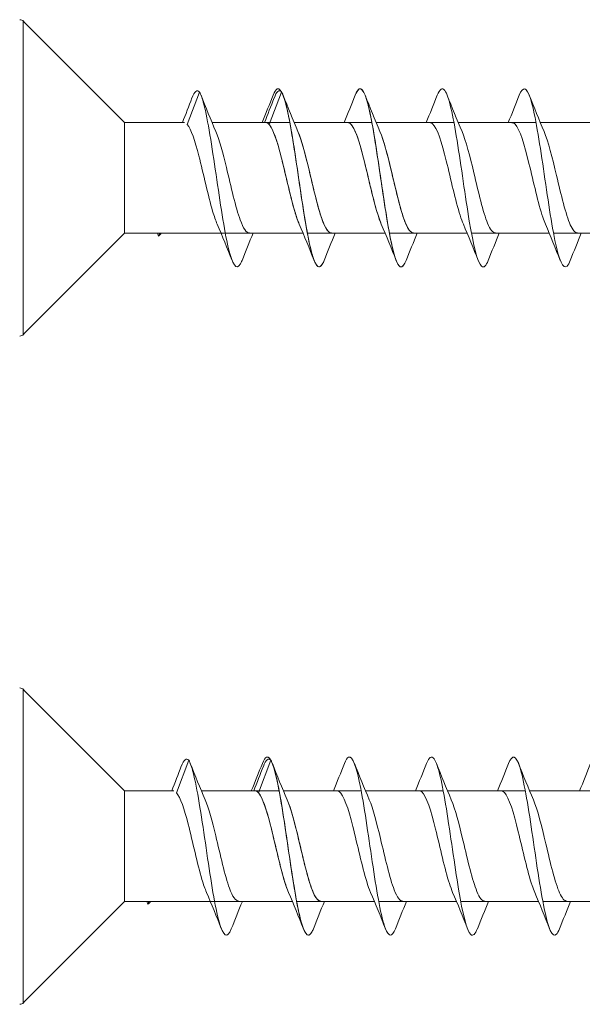
# Model space of a CAD drawing. Units: millimetres. Extents: x 1746 to 2437, y 1614 to 2701.
# Drawn here: x 1838 to 1870, y 1727 to 1782 of the extents above; entities that cross this region are included whole.
import ezdxf

# ---------------------------------------------------------------- set-up
doc = ezdxf.new("R2010")
doc.units = ezdxf.units.MM
doc.layers.get('0').update_dxf_attribs({"lineweight": 5})

msp = doc.modelspace()

# ---------------------------------------------------------------- linework, layer by layer
for p, q in [((1847.451, 1775.897), (1848.143, 1777.727)), ((1852.051, 1775.897), (1852.743, 1777.727)), ((1843.939, 1776.009), (1847.302, 1776.012)), ((1848.843, 1776.012), (1853.203, 1776.012)), ((1848.995, 1776.012), (1851.902, 1776.012)), ((1853.443, 1776.012), (1857.803, 1776.012)), ((1853.443, 1776.012), (1857.803, 1776.012)), ((1858.043, 1776.012), (1862.403, 1776.012)), ((1858.043, 1776.012), (1862.403, 1776.012)), ((1862.643, 1776.012), (1867.003, 1776.012)), ((1867.243, 1776.012), (1871.603, 1776.012)), ((1843.939, 1769.812), (1849.343, 1769.812)), ((1845.781, 1769.812), (1845.843, 1769.648)), ((1845.843, 1769.648), (1845.905, 1769.812)), ((1848.995, 1769.812), (1853.943, 1769.812)), ((1849.582, 1769.812), (1853.943, 1769.812)), ((1854.182, 1769.812), (1858.543, 1769.812)), ((1854.182, 1769.812), (1858.543, 1769.812)), ((1858.782, 1769.812), (1863.143, 1769.812)), ((1858.782, 1769.812), (1863.143, 1769.812)), ((1863.382, 1769.812), (1867.743, 1769.812)), ((1867.982, 1769.812), (1872.343, 1769.812)), ((1846.851, 1738.409), (1847.542, 1740.239)), ((1851.451, 1738.409), (1852.142, 1740.239)), ((1843.936, 1738.524), (1846.702, 1738.524)), ((1848.242, 1738.524), (1852.603, 1738.524)), ((1848.394, 1738.524), (1851.302, 1738.524)), ((1852.842, 1738.524), (1857.203, 1738.524)), ((1852.842, 1738.524), (1857.203, 1738.524)), ((1857.442, 1738.524), (1861.803, 1738.524)), ((1862.042, 1738.524), (1866.403, 1738.524)), ((1866.642, 1738.524), (1871.003, 1738.524)), ((1843.939, 1732.324), (1848.742, 1732.324)), ((1845.18, 1732.324), (1845.242, 1732.16)), ((1845.242, 1732.16), (1845.304, 1732.324)), ((1848.394, 1732.324), (1853.342, 1732.324)), ((1848.982, 1732.324), (1853.342, 1732.324)), ((1853.582, 1732.324), (1857.942, 1732.324)), ((1853.582, 1732.324), (1857.942, 1732.324)), ((1858.182, 1732.324), (1862.542, 1732.324)), ((1862.782, 1732.324), (1867.142, 1732.324)), ((1867.382, 1732.324), (1871.742, 1732.324))]:
    msp.add_line(p, q)
for points in [[(1838.248, 1764.121), (1838.248, 1781.7)], [(1838.248, 1781.7), (1843.939, 1776.009), (1843.939, 1769.812), (1838.248, 1764.121)], [(1838.248, 1726.633), (1838.248, 1744.212)], [(1838.248, 1744.212), (1843.939, 1738.521), (1843.939, 1732.324), (1838.248, 1726.633)]]:
    msp.add_lwpolyline(points)
for centre, start, end in [((1838.058, 1781.468), 44.9948, 89.9888), ((1838.058, 1764.353), 269.9943, 314.9884), ((1838.058, 1743.98), 44.9948, 89.9888), ((1838.058, 1726.865), 269.9943, 314.9884)]:
    msp.add_arc(centre, 0.316, start, end)
for points, knots in [([(1868.923, 1768.278), (1868.864, 1768.127), (1868.806, 1768.02), (1868.747, 1767.963), (1868.519, 1767.741), (1868.29, 1768.293), (1868.062, 1769.406), (1867.833, 1770.518), (1867.605, 1772.164), (1867.376, 1773.705), (1867.148, 1775.245), (1866.919, 1776.644), (1866.691, 1777.358), (1866.482, 1778.012), (1866.272, 1778.077), (1866.063, 1777.55)], [660.854477, 660.854477, 660.854477, 660.854477, 661.094135, 661.094135, 661.094135, 662.030529, 662.030529, 662.030529, 662.966923, 662.966923, 662.966923, 663.903317, 663.903317, 663.903317, 664.761032, 664.761032, 664.761032, 664.761032]), ([(1850.523, 1768.275), (1850.494, 1768.201), (1850.465, 1768.137), (1850.437, 1768.086), (1850.208, 1767.678), (1849.98, 1768.027), (1849.751, 1768.999), (1849.522, 1769.97), (1849.294, 1771.54), (1849.065, 1773.099), (1848.837, 1774.659), (1848.608, 1776.17), (1848.38, 1777.047), (1848.301, 1777.351), (1848.222, 1777.581), (1848.143, 1777.727)], [679.704033, 679.704033, 679.704033, 679.704033, 679.822014, 679.822014, 679.822014, 680.758408, 680.758408, 680.758408, 681.694802, 681.694802, 681.694802, 682.631196, 682.631196, 682.631196, 682.954925, 682.954925, 682.954925, 682.954925]), ([(1855.123, 1768.276), (1854.932, 1767.797), (1854.741, 1767.799), (1854.55, 1768.307), (1854.321, 1768.916), (1854.093, 1770.234), (1853.864, 1771.752), (1853.636, 1773.27), (1853.407, 1774.951), (1853.179, 1776.142), (1852.95, 1777.333), (1852.722, 1778.006), (1852.493, 1777.901), (1852.416, 1777.865), (1852.34, 1777.742), (1852.263, 1777.544)], [673.420847, 673.420847, 673.420847, 673.420847, 674.20365, 674.20365, 674.20365, 675.140044, 675.140044, 675.140044, 676.076438, 676.076438, 676.076438, 677.012832, 677.012832, 677.012832, 677.327403, 677.327403, 677.327403, 677.327403]), ([(1855.123, 1768.275), (1855.094, 1768.201), (1855.065, 1768.137), (1855.037, 1768.086), (1854.808, 1767.678), (1854.58, 1768.027), (1854.351, 1768.999), (1854.122, 1769.97), (1853.894, 1771.54), (1853.665, 1773.099), (1853.437, 1774.659), (1853.208, 1776.17), (1852.98, 1777.047), (1852.901, 1777.351), (1852.822, 1777.581), (1852.743, 1777.727)], [679.704033, 679.704033, 679.704033, 679.704033, 679.822014, 679.822014, 679.822014, 680.758408, 680.758408, 680.758408, 681.694802, 681.694802, 681.694802, 682.631196, 682.631196, 682.631196, 682.954925, 682.954925, 682.954925, 682.954925]), ([(1859.723, 1768.276), (1859.532, 1767.797), (1859.341, 1767.799), (1859.15, 1768.307), (1858.921, 1768.916), (1858.693, 1770.234), (1858.464, 1771.752), (1858.236, 1773.27), (1858.007, 1774.951), (1857.779, 1776.142), (1857.55, 1777.333), (1857.322, 1778.006), (1857.093, 1777.901), (1857.016, 1777.865), (1856.94, 1777.742), (1856.863, 1777.544)], [673.420847, 673.420847, 673.420847, 673.420847, 674.20365, 674.20365, 674.20365, 675.140044, 675.140044, 675.140044, 676.076438, 676.076438, 676.076438, 677.012832, 677.012832, 677.012832, 677.327403, 677.327403, 677.327403, 677.327403]), ([(1859.723, 1768.282), (1859.598, 1767.966), (1859.473, 1767.844), (1859.349, 1767.953), (1859.12, 1768.154), (1858.892, 1769.125), (1858.663, 1770.49), (1858.435, 1771.856), (1858.206, 1773.582), (1857.978, 1775), (1857.749, 1776.418), (1857.521, 1777.493), (1857.292, 1777.809), (1857.149, 1778.006), (1857.006, 1777.903), (1856.863, 1777.542)], [667.137662, 667.137662, 667.137662, 667.137662, 667.648893, 667.648893, 667.648893, 668.585287, 668.585287, 668.585287, 669.521681, 669.521681, 669.521681, 670.458075, 670.458075, 670.458075, 671.044217, 671.044217, 671.044217, 671.044217]), ([(1864.323, 1768.282), (1864.198, 1767.966), (1864.073, 1767.844), (1863.949, 1767.953), (1863.72, 1768.154), (1863.492, 1769.125), (1863.263, 1770.49), (1863.035, 1771.856), (1862.806, 1773.582), (1862.578, 1775), (1862.349, 1776.418), (1862.121, 1777.493), (1861.892, 1777.809), (1861.749, 1778.006), (1861.606, 1777.903), (1861.463, 1777.542)], [667.137662, 667.137662, 667.137662, 667.137662, 667.648893, 667.648893, 667.648893, 668.585287, 668.585287, 668.585287, 669.521681, 669.521681, 669.521681, 670.458075, 670.458075, 670.458075, 671.044217, 671.044217, 671.044217, 671.044217]), ([(1849.13, 1770.319), (1849.045, 1770.513), (1848.959, 1770.758), (1848.874, 1771.046), (1848.617, 1771.917), (1848.359, 1773.145), (1848.102, 1774.146), (1847.885, 1774.988), (1847.668, 1775.649), (1847.451, 1775.897)], [680.662087, 680.662087, 680.662087, 680.662087, 681.011362, 681.011362, 681.011362, 682.066625, 682.066625, 682.066625, 682.954925, 682.954925, 682.954925, 682.954925]), ([(1853.73, 1770.318), (1853.657, 1770.484), (1853.583, 1770.69), (1853.51, 1770.928), (1853.252, 1771.766), (1852.995, 1772.987), (1852.737, 1774.007), (1852.48, 1775.027), (1852.222, 1775.807), (1851.965, 1775.975), (1851.927, 1776), (1851.889, 1776.011), (1851.851, 1776.01)], [674.378901, 674.378901, 674.378901, 674.378901, 674.679785, 674.679785, 674.679785, 675.735048, 675.735048, 675.735048, 676.79031, 676.79031, 676.79031, 676.944921, 676.944921, 676.944921, 676.944921]), ([(1853.73, 1770.319), (1853.645, 1770.513), (1853.559, 1770.758), (1853.474, 1771.046), (1853.217, 1771.917), (1852.959, 1773.145), (1852.702, 1774.146), (1852.485, 1774.988), (1852.268, 1775.649), (1852.051, 1775.897)], [680.662087, 680.662087, 680.662087, 680.662087, 681.011362, 681.011362, 681.011362, 682.066625, 682.066625, 682.066625, 682.954925, 682.954925, 682.954925, 682.954925]), ([(1858.33, 1770.318), (1858.257, 1770.484), (1858.183, 1770.69), (1858.11, 1770.928), (1857.852, 1771.766), (1857.595, 1772.987), (1857.337, 1774.007), (1857.08, 1775.027), (1856.822, 1775.807), (1856.565, 1775.975), (1856.527, 1776), (1856.489, 1776.011), (1856.451, 1776.01)], [674.378901, 674.378901, 674.378901, 674.378901, 674.679785, 674.679785, 674.679785, 675.735048, 675.735048, 675.735048, 676.79031, 676.79031, 676.79031, 676.944921, 676.944921, 676.944921, 676.944921]), ([(1858.33, 1770.316), (1858.268, 1770.456), (1858.207, 1770.623), (1858.145, 1770.816), (1857.888, 1771.619), (1857.63, 1772.828), (1857.373, 1773.865), (1857.115, 1774.903), (1856.857, 1775.729), (1856.6, 1775.948), (1856.55, 1775.991), (1856.501, 1776.01), (1856.451, 1776.008)], [668.095716, 668.095716, 668.095716, 668.095716, 668.348207, 668.348207, 668.348207, 669.40347, 669.40347, 669.40347, 670.458733, 670.458733, 670.458733, 670.661736, 670.661736, 670.661736, 670.661736]), ([(1862.93, 1770.316), (1862.868, 1770.456), (1862.807, 1770.623), (1862.745, 1770.816), (1862.488, 1771.619), (1862.23, 1772.828), (1861.973, 1773.865), (1861.715, 1774.903), (1861.457, 1775.729), (1861.2, 1775.948), (1861.15, 1775.991), (1861.101, 1776.01), (1861.051, 1776.008)], [668.095716, 668.095716, 668.095716, 668.095716, 668.348207, 668.348207, 668.348207, 669.40347, 669.40347, 669.40347, 670.458733, 670.458733, 670.458733, 670.661736, 670.661736, 670.661736, 670.661736]), ([(1867.53, 1770.315), (1867.48, 1770.428), (1867.43, 1770.559), (1867.381, 1770.708), (1867.123, 1771.474), (1866.865, 1772.669), (1866.608, 1773.721), (1866.35, 1774.774), (1866.093, 1775.643), (1865.835, 1775.915), (1865.774, 1775.979), (1865.713, 1776.009), (1865.651, 1776.007)], [661.812531, 661.812531, 661.812531, 661.812531, 662.016629, 662.016629, 662.016629, 663.071892, 663.071892, 663.071892, 664.127155, 664.127155, 664.127155, 664.378551, 664.378551, 664.378551, 664.378551]), ([(1850.934, 1769.82), (1850.763, 1769.825), (1850.591, 1770.078), (1850.419, 1770.548), (1850.162, 1771.253), (1849.904, 1772.42), (1849.647, 1773.491), (1849.45, 1774.311), (1849.253, 1775.05), (1849.056, 1775.509)], [680.086514, 680.086514, 680.086514, 680.086514, 680.790008, 680.790008, 680.790008, 681.845271, 681.845271, 681.845271, 682.652534, 682.652534, 682.652534, 682.652534]), ([(1855.534, 1769.821), (1855.375, 1769.824), (1855.215, 1770.041), (1855.055, 1770.454), (1854.797, 1771.118), (1854.54, 1772.263), (1854.282, 1773.343), (1854.073, 1774.219), (1853.865, 1775.024), (1853.656, 1775.51)], [673.803329, 673.803329, 673.803329, 673.803329, 674.458431, 674.458431, 674.458431, 675.513694, 675.513694, 675.513694, 676.369349, 676.369349, 676.369349, 676.369349]), ([(1855.534, 1769.82), (1855.363, 1769.825), (1855.191, 1770.078), (1855.019, 1770.548), (1854.762, 1771.253), (1854.504, 1772.42), (1854.247, 1773.491), (1854.05, 1774.311), (1853.853, 1775.05), (1853.656, 1775.509)], [680.086514, 680.086514, 680.086514, 680.086514, 680.790008, 680.790008, 680.790008, 681.845271, 681.845271, 681.845271, 682.652534, 682.652534, 682.652534, 682.652534]), ([(1860.134, 1769.821), (1859.986, 1769.824), (1859.838, 1770.008), (1859.69, 1770.365), (1859.433, 1770.987), (1859.175, 1772.108), (1858.918, 1773.194), (1858.697, 1774.125), (1858.476, 1774.998), (1858.256, 1775.511)], [667.520143, 667.520143, 667.520143, 667.520143, 668.126853, 668.126853, 668.126853, 669.182116, 669.182116, 669.182116, 670.086163, 670.086163, 670.086163, 670.086163]), ([(1860.134, 1769.821), (1859.975, 1769.824), (1859.815, 1770.041), (1859.655, 1770.454), (1859.397, 1771.118), (1859.14, 1772.263), (1858.882, 1773.343), (1858.673, 1774.219), (1858.465, 1775.024), (1858.256, 1775.51)], [673.803329, 673.803329, 673.803329, 673.803329, 674.458431, 674.458431, 674.458431, 675.513694, 675.513694, 675.513694, 676.369349, 676.369349, 676.369349, 676.369349]), ([(1864.734, 1769.821), (1864.586, 1769.824), (1864.438, 1770.008), (1864.29, 1770.365), (1864.033, 1770.987), (1863.775, 1772.108), (1863.518, 1773.194), (1863.297, 1774.125), (1863.076, 1774.998), (1862.856, 1775.511)], [667.520143, 667.520143, 667.520143, 667.520143, 668.126853, 668.126853, 668.126853, 669.182116, 669.182116, 669.182116, 670.086163, 670.086163, 670.086163, 670.086163]), ([(1869.334, 1769.822), (1869.198, 1769.823), (1869.062, 1769.977), (1868.926, 1770.283), (1868.668, 1770.86), (1868.411, 1771.955), (1868.153, 1773.045), (1867.921, 1774.028), (1867.688, 1774.972), (1867.456, 1775.512)], [661.236958, 661.236958, 661.236958, 661.236958, 661.795276, 661.795276, 661.795276, 662.850539, 662.850539, 662.850539, 663.802978, 663.802978, 663.802978, 663.802978]), ([(1854.522, 1730.788), (1854.331, 1730.309), (1854.14, 1730.311), (1853.949, 1730.819), (1853.721, 1731.428), (1853.492, 1732.746), (1853.264, 1734.264), (1853.035, 1735.782), (1852.807, 1737.463), (1852.578, 1738.654), (1852.35, 1739.845), (1852.121, 1740.518), (1851.892, 1740.412), (1851.816, 1740.377), (1851.739, 1740.254), (1851.662, 1740.056)], [673.420847, 673.420847, 673.420847, 673.420847, 674.20365, 674.20365, 674.20365, 675.140044, 675.140044, 675.140044, 676.076438, 676.076438, 676.076438, 677.012832, 677.012832, 677.012832, 677.327403, 677.327403, 677.327403, 677.327403]), ([(1859.122, 1730.788), (1858.931, 1730.309), (1858.74, 1730.311), (1858.549, 1730.819), (1858.321, 1731.428), (1858.092, 1732.746), (1857.864, 1734.264), (1857.635, 1735.782), (1857.407, 1737.463), (1857.178, 1738.654), (1856.95, 1739.845), (1856.721, 1740.518), (1856.492, 1740.412), (1856.416, 1740.377), (1856.339, 1740.254), (1856.262, 1740.056)], [673.420847, 673.420847, 673.420847, 673.420847, 674.20365, 674.20365, 674.20365, 675.140044, 675.140044, 675.140044, 676.076438, 676.076438, 676.076438, 677.012832, 677.012832, 677.012832, 677.327403, 677.327403, 677.327403, 677.327403]), ([(1863.722, 1730.794), (1863.597, 1730.478), (1863.473, 1730.356), (1863.348, 1730.465), (1863.119, 1730.666), (1862.891, 1731.637), (1862.662, 1733.002), (1862.434, 1734.367), (1862.205, 1736.094), (1861.977, 1737.512), (1861.748, 1738.93), (1861.52, 1740.005), (1861.291, 1740.321), (1861.148, 1740.518), (1861.005, 1740.415), (1860.862, 1740.054)], [667.137662, 667.137662, 667.137662, 667.137662, 667.648893, 667.648893, 667.648893, 668.585287, 668.585287, 668.585287, 669.521681, 669.521681, 669.521681, 670.458075, 670.458075, 670.458075, 671.044217, 671.044217, 671.044217, 671.044217]), ([(1868.322, 1730.79), (1868.264, 1730.639), (1868.205, 1730.532), (1868.147, 1730.475), (1867.918, 1730.253), (1867.69, 1730.805), (1867.461, 1731.918), (1867.233, 1733.03), (1867.004, 1734.676), (1866.776, 1736.217), (1866.547, 1737.757), (1866.319, 1739.156), (1866.09, 1739.87), (1865.881, 1740.524), (1865.671, 1740.589), (1865.462, 1740.062)], [660.854477, 660.854477, 660.854477, 660.854477, 661.094135, 661.094135, 661.094135, 662.030529, 662.030529, 662.030529, 662.966923, 662.966923, 662.966923, 663.903317, 663.903317, 663.903317, 664.761032, 664.761032, 664.761032, 664.761032]), ([(1849.922, 1730.787), (1849.893, 1730.713), (1849.865, 1730.649), (1849.836, 1730.598), (1849.607, 1730.19), (1849.379, 1730.539), (1849.15, 1731.511), (1848.922, 1732.482), (1848.693, 1734.052), (1848.465, 1735.611), (1848.236, 1737.171), (1848.008, 1738.682), (1847.779, 1739.559), (1847.7, 1739.863), (1847.621, 1740.093), (1847.542, 1740.239)], [679.704033, 679.704033, 679.704033, 679.704033, 679.822014, 679.822014, 679.822014, 680.758408, 680.758408, 680.758408, 681.694802, 681.694802, 681.694802, 682.631196, 682.631196, 682.631196, 682.954925, 682.954925, 682.954925, 682.954925]), ([(1854.522, 1730.787), (1854.493, 1730.713), (1854.465, 1730.649), (1854.436, 1730.598), (1854.207, 1730.19), (1853.979, 1730.539), (1853.75, 1731.511), (1853.522, 1732.482), (1853.293, 1734.052), (1853.065, 1735.611), (1852.836, 1737.171), (1852.608, 1738.682), (1852.379, 1739.559), (1852.3, 1739.863), (1852.221, 1740.093), (1852.142, 1740.239)], [679.704033, 679.704033, 679.704033, 679.704033, 679.822014, 679.822014, 679.822014, 680.758408, 680.758408, 680.758408, 681.694802, 681.694802, 681.694802, 682.631196, 682.631196, 682.631196, 682.954925, 682.954925, 682.954925, 682.954925]), ([(1848.529, 1732.83), (1848.444, 1733.025), (1848.359, 1733.27), (1848.274, 1733.558), (1848.016, 1734.429), (1847.759, 1735.657), (1847.501, 1736.658), (1847.284, 1737.5), (1847.067, 1738.161), (1846.851, 1738.409)], [680.662087, 680.662087, 680.662087, 680.662087, 681.011362, 681.011362, 681.011362, 682.066625, 682.066625, 682.066625, 682.954925, 682.954925, 682.954925, 682.954925]), ([(1853.129, 1732.83), (1853.056, 1732.996), (1852.982, 1733.201), (1852.909, 1733.44), (1852.651, 1734.278), (1852.394, 1735.499), (1852.136, 1736.519), (1851.879, 1737.539), (1851.621, 1738.319), (1851.364, 1738.487), (1851.326, 1738.512), (1851.288, 1738.523), (1851.251, 1738.522)], [674.378901, 674.378901, 674.378901, 674.378901, 674.679785, 674.679785, 674.679785, 675.735048, 675.735048, 675.735048, 676.79031, 676.79031, 676.79031, 676.944921, 676.944921, 676.944921, 676.944921]), ([(1853.129, 1732.83), (1853.044, 1733.025), (1852.959, 1733.27), (1852.874, 1733.558), (1852.616, 1734.429), (1852.359, 1735.657), (1852.101, 1736.658), (1851.884, 1737.5), (1851.667, 1738.161), (1851.451, 1738.409)], [680.662087, 680.662087, 680.662087, 680.662087, 681.011362, 681.011362, 681.011362, 682.066625, 682.066625, 682.066625, 682.954925, 682.954925, 682.954925, 682.954925]), ([(1857.729, 1732.83), (1857.656, 1732.996), (1857.582, 1733.201), (1857.509, 1733.44), (1857.251, 1734.278), (1856.994, 1735.499), (1856.736, 1736.519), (1856.479, 1737.539), (1856.221, 1738.319), (1855.964, 1738.487), (1855.926, 1738.512), (1855.888, 1738.523), (1855.851, 1738.522)], [674.378901, 674.378901, 674.378901, 674.378901, 674.679785, 674.679785, 674.679785, 675.735048, 675.735048, 675.735048, 676.79031, 676.79031, 676.79031, 676.944921, 676.944921, 676.944921, 676.944921]), ([(1862.329, 1732.828), (1862.268, 1732.968), (1862.206, 1733.135), (1862.144, 1733.327), (1861.887, 1734.131), (1861.629, 1735.34), (1861.372, 1736.377), (1861.114, 1737.415), (1860.857, 1738.241), (1860.599, 1738.46), (1860.55, 1738.503), (1860.5, 1738.522), (1860.451, 1738.52)], [668.095716, 668.095716, 668.095716, 668.095716, 668.348207, 668.348207, 668.348207, 669.40347, 669.40347, 669.40347, 670.458733, 670.458733, 670.458733, 670.661736, 670.661736, 670.661736, 670.661736]), ([(1866.929, 1732.827), (1866.879, 1732.94), (1866.83, 1733.071), (1866.78, 1733.219), (1866.522, 1733.986), (1866.265, 1735.181), (1866.007, 1736.233), (1865.75, 1737.286), (1865.492, 1738.155), (1865.235, 1738.427), (1865.173, 1738.491), (1865.112, 1738.521), (1865.051, 1738.519)], [661.812531, 661.812531, 661.812531, 661.812531, 662.016629, 662.016629, 662.016629, 663.071892, 663.071892, 663.071892, 664.127155, 664.127155, 664.127155, 664.378551, 664.378551, 664.378551, 664.378551]), ([(1850.334, 1732.332), (1850.162, 1732.337), (1849.99, 1732.59), (1849.819, 1733.06), (1849.561, 1733.765), (1849.304, 1734.932), (1849.046, 1736.003), (1848.849, 1736.823), (1848.652, 1737.562), (1848.455, 1738.021)], [680.086514, 680.086514, 680.086514, 680.086514, 680.790008, 680.790008, 680.790008, 681.845271, 681.845271, 681.845271, 682.652534, 682.652534, 682.652534, 682.652534]), ([(1854.934, 1732.333), (1854.774, 1732.336), (1854.614, 1732.553), (1854.454, 1732.966), (1854.197, 1733.63), (1853.939, 1734.775), (1853.682, 1735.855), (1853.473, 1736.731), (1853.264, 1737.536), (1853.055, 1738.022)], [673.803329, 673.803329, 673.803329, 673.803329, 674.458431, 674.458431, 674.458431, 675.513694, 675.513694, 675.513694, 676.369349, 676.369349, 676.369349, 676.369349]), ([(1854.934, 1732.332), (1854.762, 1732.337), (1854.59, 1732.59), (1854.419, 1733.06), (1854.161, 1733.765), (1853.904, 1734.932), (1853.646, 1736.003), (1853.449, 1736.823), (1853.252, 1737.562), (1853.055, 1738.021)], [680.086514, 680.086514, 680.086514, 680.086514, 680.790008, 680.790008, 680.790008, 681.845271, 681.845271, 681.845271, 682.652534, 682.652534, 682.652534, 682.652534]), ([(1859.534, 1732.333), (1859.374, 1732.336), (1859.214, 1732.553), (1859.054, 1732.966), (1858.797, 1733.63), (1858.539, 1734.775), (1858.282, 1735.855), (1858.073, 1736.731), (1857.864, 1737.536), (1857.655, 1738.022)], [673.803329, 673.803329, 673.803329, 673.803329, 674.458431, 674.458431, 674.458431, 675.513694, 675.513694, 675.513694, 676.369349, 676.369349, 676.369349, 676.369349]), ([(1864.134, 1732.333), (1863.986, 1732.336), (1863.838, 1732.52), (1863.69, 1732.877), (1863.432, 1733.499), (1863.175, 1734.62), (1862.917, 1735.706), (1862.696, 1736.637), (1862.476, 1737.51), (1862.255, 1738.023)], [667.520143, 667.520143, 667.520143, 667.520143, 668.126853, 668.126853, 668.126853, 669.182116, 669.182116, 669.182116, 670.086163, 670.086163, 670.086163, 670.086163]), ([(1868.734, 1732.334), (1868.597, 1732.335), (1868.461, 1732.489), (1868.325, 1732.795), (1868.067, 1733.372), (1867.81, 1734.467), (1867.552, 1735.557), (1867.32, 1736.54), (1867.088, 1737.484), (1866.855, 1738.024)], [661.236958, 661.236958, 661.236958, 661.236958, 661.795276, 661.795276, 661.795276, 662.850539, 662.850539, 662.850539, 663.802978, 663.802978, 663.802978, 663.802978])]:
    msp.add_open_spline(points, degree=3, knots=knots)
for points in [[(1848.143, 1777.727), (1848.001, 1777.893), (1847.859, 1777.753), (1847.717, 1777.385)], [(1848.223, 1777.551), (1848.492, 1776.866), (1848.765, 1776.182), (1849.056, 1775.513)], [(1851.643, 1776.012), (1851.856, 1776.521), (1852.061, 1777.035), (1852.263, 1777.551)], [(1852.743, 1777.727), (1852.601, 1777.893), (1852.459, 1777.753), (1852.317, 1777.385)], [(1852.823, 1777.551), (1853.092, 1776.866), (1853.365, 1776.182), (1853.656, 1775.513)], [(1852.823, 1777.551), (1853.092, 1776.866), (1853.365, 1776.182), (1853.656, 1775.513)], [(1856.243, 1776.012), (1856.456, 1776.521), (1856.661, 1777.035), (1856.863, 1777.551)], [(1856.243, 1776.012), (1856.456, 1776.521), (1856.661, 1777.035), (1856.863, 1777.551)], [(1857.423, 1777.551), (1857.692, 1776.866), (1857.965, 1776.182), (1858.256, 1775.513)], [(1857.423, 1777.551), (1857.692, 1776.866), (1857.965, 1776.182), (1858.256, 1775.513)], [(1860.843, 1776.012), (1861.056, 1776.521), (1861.261, 1777.035), (1861.463, 1777.551)], [(1862.023, 1777.551), (1862.292, 1776.866), (1862.565, 1776.182), (1862.856, 1775.513)], [(1865.443, 1776.012), (1865.656, 1776.521), (1865.861, 1777.035), (1866.063, 1777.551)], [(1866.623, 1777.551), (1866.892, 1776.866), (1867.165, 1776.182), (1867.456, 1775.513)], [(1847.181, 1776.012), (1847.363, 1776.47), (1847.541, 1776.931), (1847.717, 1777.392)], [(1851.781, 1776.012), (1851.963, 1776.47), (1852.141, 1776.931), (1852.317, 1777.392)], [(1845.995, 1769.812), (1845.944, 1769.732), (1845.893, 1769.677), (1845.843, 1769.648)], [(1849.963, 1768.273), (1849.694, 1768.958), (1849.42, 1769.642), (1849.13, 1770.312)], [(1851.143, 1769.812), (1850.93, 1769.304), (1850.725, 1768.789), (1850.523, 1768.273)], [(1854.563, 1768.273), (1854.294, 1768.958), (1854.02, 1769.642), (1853.73, 1770.312)], [(1854.563, 1768.273), (1854.294, 1768.958), (1854.02, 1769.642), (1853.73, 1770.312)], [(1855.743, 1769.812), (1855.53, 1769.304), (1855.325, 1768.789), (1855.123, 1768.273)], [(1855.743, 1769.812), (1855.53, 1769.304), (1855.325, 1768.789), (1855.123, 1768.273)], [(1859.163, 1768.273), (1858.894, 1768.958), (1858.62, 1769.642), (1858.33, 1770.312)], [(1859.163, 1768.273), (1858.894, 1768.958), (1858.62, 1769.642), (1858.33, 1770.312)], [(1860.343, 1769.812), (1860.13, 1769.304), (1859.925, 1768.789), (1859.723, 1768.273)], [(1860.343, 1769.812), (1860.13, 1769.304), (1859.925, 1768.789), (1859.723, 1768.273)], [(1863.763, 1768.273), (1863.494, 1768.958), (1863.22, 1769.642), (1862.93, 1770.312)], [(1864.943, 1769.812), (1864.73, 1769.304), (1864.525, 1768.789), (1864.323, 1768.273)], [(1868.363, 1768.273), (1868.094, 1768.958), (1867.82, 1769.642), (1867.53, 1770.312)], [(1869.543, 1769.812), (1869.33, 1769.304), (1869.125, 1768.789), (1868.923, 1768.273)], [(1847.542, 1740.239), (1847.4, 1740.404), (1847.258, 1740.265), (1847.116, 1739.897)], [(1847.622, 1740.063), (1847.891, 1739.378), (1848.165, 1738.694), (1848.455, 1738.025)], [(1851.042, 1738.524), (1851.255, 1739.033), (1851.46, 1739.547), (1851.662, 1740.063)], [(1852.142, 1740.239), (1852, 1740.404), (1851.858, 1740.265), (1851.716, 1739.897)], [(1852.222, 1740.063), (1852.491, 1739.378), (1852.765, 1738.694), (1853.055, 1738.025)], [(1852.222, 1740.063), (1852.491, 1739.378), (1852.765, 1738.694), (1853.055, 1738.025)], [(1855.642, 1738.524), (1855.855, 1739.033), (1856.06, 1739.547), (1856.262, 1740.063)], [(1856.822, 1740.063), (1857.091, 1739.378), (1857.365, 1738.694), (1857.655, 1738.025)], [(1860.242, 1738.524), (1860.455, 1739.033), (1860.66, 1739.547), (1860.862, 1740.063)], [(1861.422, 1740.063), (1861.691, 1739.378), (1861.965, 1738.694), (1862.255, 1738.025)], [(1864.842, 1738.524), (1865.055, 1739.033), (1865.26, 1739.547), (1865.462, 1740.063)], [(1866.022, 1740.063), (1866.291, 1739.378), (1866.565, 1738.694), (1866.855, 1738.025)], [(1869.442, 1738.524), (1869.655, 1739.033), (1869.86, 1739.547), (1870.062, 1740.063)], [(1846.58, 1738.524), (1846.763, 1738.982), (1846.94, 1739.443), (1847.116, 1739.904)], [(1851.18, 1738.524), (1851.363, 1738.982), (1851.54, 1739.443), (1851.716, 1739.904)], [(1849.362, 1730.785), (1849.094, 1731.47), (1848.82, 1732.154), (1848.529, 1732.823)], [(1853.962, 1730.785), (1853.694, 1731.47), (1853.42, 1732.154), (1853.129, 1732.823)], [(1853.962, 1730.785), (1853.694, 1731.47), (1853.42, 1732.154), (1853.129, 1732.823)], [(1858.562, 1730.785), (1858.294, 1731.47), (1858.02, 1732.154), (1857.729, 1732.823)], [(1863.162, 1730.785), (1862.894, 1731.47), (1862.62, 1732.154), (1862.329, 1732.823)], [(1867.762, 1730.785), (1867.494, 1731.47), (1867.22, 1732.154), (1866.929, 1732.823)], [(1845.394, 1732.324), (1845.343, 1732.244), (1845.293, 1732.189), (1845.242, 1732.16)], [(1850.542, 1732.324), (1850.329, 1731.816), (1850.124, 1731.301), (1849.922, 1730.785)], [(1855.142, 1732.324), (1854.929, 1731.816), (1854.724, 1731.301), (1854.522, 1730.785)], [(1855.142, 1732.324), (1854.929, 1731.816), (1854.724, 1731.301), (1854.522, 1730.785)], [(1859.742, 1732.324), (1859.529, 1731.816), (1859.324, 1731.301), (1859.122, 1730.785)], [(1864.342, 1732.324), (1864.129, 1731.816), (1863.924, 1731.301), (1863.722, 1730.785)], [(1868.942, 1732.324), (1868.729, 1731.816), (1868.524, 1731.301), (1868.322, 1730.785)]]:
    msp.add_open_spline(points, degree=3)

doc.saveas('drawing.dxf')
